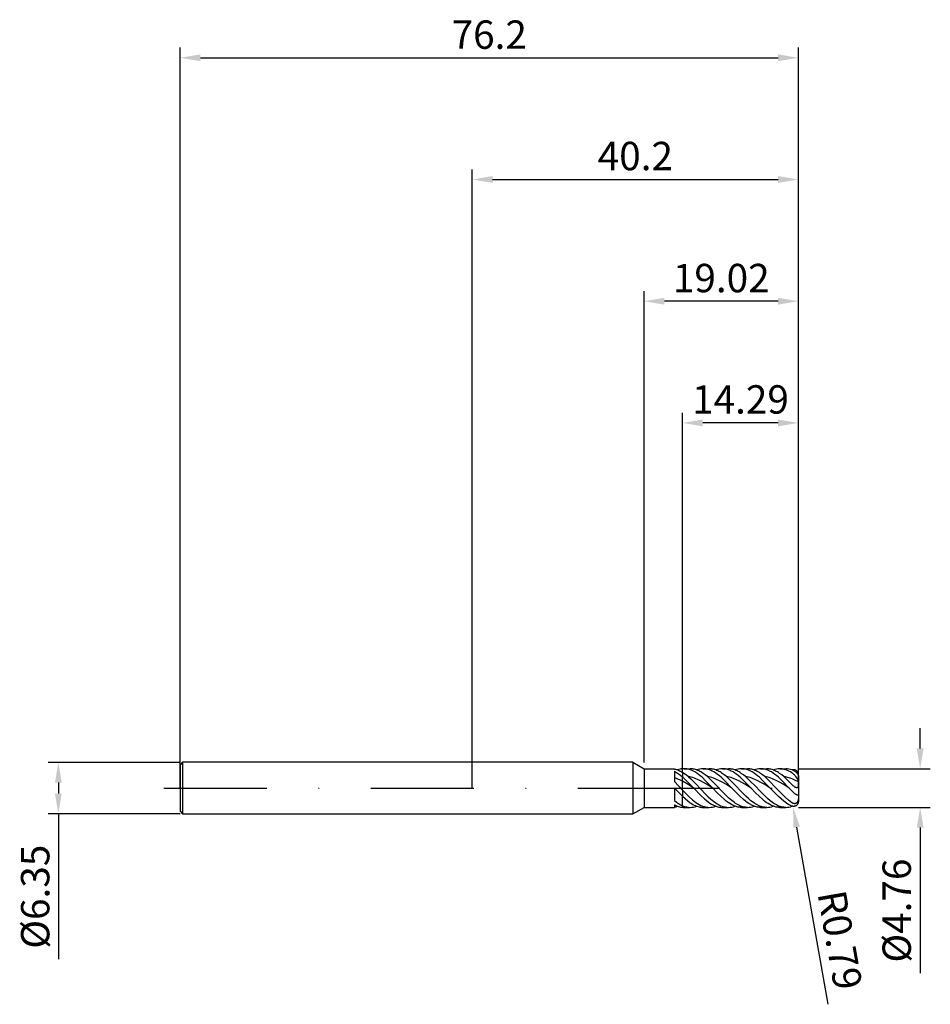
# Model space of a CAD drawing. Units: millimetres. Extents: x -56 to 56, y -27 to 95.
import ezdxf

# ---------------------------------------------------------------- set-up
doc = ezdxf.new("R2010")
doc.units = ezdxf.units.MM
doc.header["$PDMODE"] = 1
doc.linetypes.add('CENTER', pattern=[25.4, 12.7, -6.35, 0, -6.35])
doc.layers.get('DEFPOINTS').update_dxf_attribs({"linetype": 'CONTINUOUS'})
for name, color, linetype in [('1', 4, 'CONTINUOUS'), ('2', 7, 'CONTINUOUS'), ('4', 2, 'CENTER'), ('SK1', 4, 'CONTINUOUS'), ('SK2', 7, 'CONTINUOUS'), ('SK4', 2, 'CENTER')]:
    doc.layers.add(name, color=color, linetype=linetype)
doc.styles.add('SIMPLEX', font='simplex')
doc.dimstyles.get("Standard").update_dxf_attribs({"dimtxt": 3.5, "dimasz": 2.5, "dimexe": 1.25, "dimexo": 0, "dimtad": 1, "dimdsep": 46, "dimtxsty": 'SIMPLEX', "dimcen": 0, "dimazin": 2, "dimtfac": 1, "dimtofl": 0, "dimtmove": 0, "dimatfit": 3, "dimfxl": 1, "dimarcsym": 0})

# ---------------------------------------------------------------- blocks, each defined once
blk = doc.blocks.new('*D0')
at = {"layer": '2', "color": 0, "lineweight": -2}
for p, q in [((55.2, 4.88), (55.2, 7.38)), ((40.2, 2.38), (56.45, 2.38)), ((40.2, -2.38), (56.45, -2.38)), ((55.2, -4.88), (55.2, -22.81))]:
    blk.add_line(p, q, dxfattribs=at)
at = {"layer": '2', "color": 0}
for points in [[(54.78, 4.88), (55.62, 4.88), (55.2, 2.38)], [(55.62, -4.88), (54.78, -4.88), (55.2, -2.38)]]:
    blk.add_solid(points, dxfattribs=at)
at = {"layer": 'DEFPOINTS', "color": 0}
for p in [(40.2, 2.38), (40.2, -2.38), (55.2, -2.38)]:
    blk.add_point(p, dxfattribs=at)
at = {"layer": '2', "color": 0, "insert": (52.76, -15.1), "char_height": 3.5, "attachment_point": 5, "rotation": 90, "style": 'SIMPLEX'}
blk.add_mtext('%%c4.76', dxfattribs=at)
blk = doc.blocks.new('*D1')
at = {"layer": '2', "color": 0, "lineweight": -2}
for p, q in [((0, 0), (0, 76.25)), ((40.2, 0), (40.2, 76.25)), ((2.5, 75), (37.7, 75))]:
    blk.add_line(p, q, dxfattribs=at)
at = {"layer": '2', "color": 0}
for points in [[(2.5, 75.42), (2.5, 74.58), (0, 75)], [(37.7, 74.58), (37.7, 75.42), (40.2, 75)]]:
    blk.add_solid(points, dxfattribs=at)
at = {"layer": 'DEFPOINTS', "color": 0}
for p in [(40.2, 75), (0, 0), (40.2, 0)]:
    blk.add_point(p, dxfattribs=at)
at = {"layer": '2', "color": 0, "insert": (20.1, 77.44), "char_height": 3.5, "attachment_point": 5, "style": 'SIMPLEX'}
blk.add_mtext('40.2', dxfattribs=at)
blk = doc.blocks.new('*D2')
at = {"layer": '2', "color": 0, "lineweight": -2}
for p, q in [((25.91, 2.38), (25.91, 46.25)), ((40.2, 2.38), (40.2, 46.25)), ((37.7, 45), (28.41, 45))]:
    blk.add_line(p, q, dxfattribs=at)
at = {"layer": '2', "color": 0}
for points in [[(28.41, 45.42), (28.41, 44.58), (25.91, 45)], [(37.7, 44.58), (37.7, 45.42), (40.2, 45)]]:
    blk.add_solid(points, dxfattribs=at)
at = {"layer": 'DEFPOINTS', "color": 0}
for p in [(25.91, 45), (25.91, 2.38), (40.2, 2.38)]:
    blk.add_point(p, dxfattribs=at)
at = {"layer": '2', "color": 0, "insert": (33.06, 47.44), "char_height": 3.5, "attachment_point": 5, "style": 'SIMPLEX'}
blk.add_mtext('14.29', dxfattribs=at)
blk = doc.blocks.new('*D3')
at = {"layer": 'DEFPOINTS', "color": 0}
for p in [(-36, 3.17), (-51, -3.18), (-36, -3.18)]:
    blk.add_point(p, dxfattribs=at)
at = {"layer": 'SK2', "color": 0, "lineweight": -2}
for p, q in [((-36, 3.17), (-52.25, 3.17)), ((-51, 0.67), (-51, -0.68)), ((-36, -3.18), (-52.25, -3.18)), ((-51, -3.18), (-51, -21.1))]:
    blk.add_line(p, q, dxfattribs=at)
at = {"layer": 'SK2', "color": 0}
for points in [[(-50.58, 0.67), (-51.42, 0.67), (-51, 3.17)], [(-51.42, -0.68), (-50.58, -0.68), (-51, -3.18)]]:
    blk.add_solid(points, dxfattribs=at)
at = {"layer": 'SK2', "color": 0, "insert": (-53.4, -13.39), "char_height": 3.5, "attachment_point": 5, "rotation": 90, "style": 'SIMPLEX'}
blk.add_mtext('%%c6.35', dxfattribs=at)
blk = doc.blocks.new('*D4')
at = {"layer": 'DEFPOINTS', "color": 0}
for p in [(40.2, 90), (-36, 0), (40.2, 0)]:
    blk.add_point(p, dxfattribs=at)
at = {"layer": 'SK2', "color": 0, "lineweight": -2}
for p, q in [((-36, 0), (-36, 91.25)), ((40.2, 0), (40.2, 91.25)), ((-33.5, 90), (37.7, 90))]:
    blk.add_line(p, q, dxfattribs=at)
at = {"layer": 'SK2', "color": 0}
for points in [[(-33.5, 90.42), (-33.5, 89.58), (-36, 90)], [(37.7, 89.58), (37.7, 90.42), (40.2, 90)]]:
    blk.add_solid(points, dxfattribs=at)
at = {"layer": 'SK2', "color": 0, "insert": (2.1, 92.4), "char_height": 3.5, "attachment_point": 5, "style": 'SIMPLEX'}
blk.add_mtext('76.2', dxfattribs=at)
blk = doc.blocks.new('*D5')
at = {"layer": '2', "color": 0, "lineweight": -2}
for p, q in [((21.18, 3.17), (21.18, 61.25)), ((40.2, 2.38), (40.2, 61.25)), ((37.7, 60), (23.68, 60))]:
    blk.add_line(p, q, dxfattribs=at)
at = {"layer": '2', "color": 0}
for points in [[(23.68, 60.42), (23.68, 59.58), (21.18, 60)], [(37.7, 59.58), (37.7, 60.42), (40.2, 60)]]:
    blk.add_solid(points, dxfattribs=at)
at = {"layer": 'DEFPOINTS', "color": 0}
for p in [(21.18, 60), (21.18, 3.17), (40.2, 2.38)]:
    blk.add_point(p, dxfattribs=at)
at = {"layer": '2', "color": 0, "insert": (30.69, 62.4), "char_height": 3.5, "attachment_point": 5, "style": 'SIMPLEX'}
blk.add_mtext('19.02', dxfattribs=at)
blk = doc.blocks.new('*D6')
at = {"layer": '2', "color": 0, "lineweight": -2}
blk.add_line((39.98, -4.83), (43.83, -26.65), dxfattribs=at)
at = {"layer": '2', "color": 0}
blk.add_solid([(40.39, -4.76), (39.57, -4.9), (39.54, -2.37)], dxfattribs=at)
at = {"layer": 'DEFPOINTS', "color": 0}
for p in [(39.41, -1.59), (39.54, -2.37)]:
    blk.add_point(p, dxfattribs=at)
at = {"layer": '2', "color": 0, "insert": (44.88, -18.8), "char_height": 3.5, "attachment_point": 5, "rotation": 280, "style": 'SIMPLEX'}
blk.add_mtext('R0.79', dxfattribs=at)

msp = doc.modelspace()

# ---------------------------------------------------------------- linework, layer by layer
at = {"layer": '1'}
for p, q in [((19.8, 3.175), (0, 3.175)), ((19.8, 3.175), (19.8, 3.172)), ((19.8, 3.175), (21.18, 2.381)), ((19.8, 3.172), (19.8, 2.89)), ((19.8, 2.89), (19.8, -3.175)), ((21.18, 2.381), (24.912, 2.381)), ((21.18, 2.381), (21.18, 2.379)), ((21.18, 2.379), (21.18, 2.168)), ((21.18, 2.168), (21.18, -2.381)), ((24.912, 2.381), (24.912, 2.381)), ((24.912, 2.381), (24.912, 2.379)), ((24.912, 2.379), (24.912, 2.343)), ((24.912, 2.343), (25.037, 2.315)), ((24.912, 2.074), (24.912, 0.801)), ((24.912, 2.074), (25.037, 2.006)), ((25.162, 1.171), (24.912, 1.257)), ((25.037, 2.315), (25.162, 2.281)), ((25.037, 2.006), (25.162, 1.932)), ((25.162, 2.281), (25.287, 2.239)), ((25.162, 1.932), (25.412, 1.765)), ((25.287, 2.239), (25.412, 2.191)), ((25.412, 2.191), (25.537, 2.136)), ((25.412, 1.765), (25.662, 1.577)), ((25.537, 2.136), (25.662, 2.074)), ((25.662, 2.074), (25.787, 2.006)), ((25.662, 1.577), (25.912, 1.369)), ((25.787, 2.006), (25.912, 1.931)), ((25.912, 1.931), (25.912, 2.372)), ((25.912, 1.931), (25.912, 1.369)), ((25.912, 0.83), (25.912, 1.369)), ((24.912, 0.801), (25.912, -0.241)), ((24.912, 0.024), (24.912, -1.542)), ((24.912, 0.024), (24.934, 0)), ((24.934, 0), (24.912, 0.014)), ((25.412, 1.07), (25.162, 1.171)), ((25.662, 0.956), (25.412, 1.07)), ((25.912, 0.83), (25.662, 0.956)), ((25.912, -0.241), (25.912, 0.83)), ((24.934, 0), (25.912, -1.003)), ((25.912, -0.241), (25.912, -1.003)), ((25.912, -2.172), (25.912, -1.003)), ((19.8, -3.175), (21.18, -2.381)), ((21.18, -2.381), (24.912, -2.381)), ((24.912, -1.542), (25.162, -1.733)), ((24.912, -2.051), (24.912, -2.381)), ((24.912, -2.051), (25.037, -2.115)), ((25.037, -2.115), (25.162, -2.172)), ((25.162, -1.733), (25.412, -1.904)), ((25.162, -2.172), (25.287, -2.223)), ((25.287, -2.223), (25.412, -2.267)), ((25.412, -1.904), (25.537, -1.98)), ((25.412, -2.267), (25.537, -2.304)), ((25.537, -1.98), (25.662, -2.051)), ((25.537, -2.304), (25.662, -2.334)), ((25.662, -2.051), (25.787, -2.115)), ((25.662, -2.334), (25.787, -2.357)), ((25.787, -2.115), (25.912, -2.172)), ((25.787, -2.357), (25.912, -2.372)), ((25.912, -2.172), (25.912, -2.306)), ((25.912, -2.306), (25.912, -2.372)), ((0, -3.175), (19.8, -3.175))]:
    msp.add_line(p, q, dxfattribs=at)
at = {"layer": '1', "color": 1}
for p, q in [((25.912, 1.931), (25.912, 2.372)), ((25.912, 1.931), (25.912, 1.369)), ((25.912, 1.369), (26.257, 1.056)), ((25.912, 0.83), (25.912, 1.369)), ((26.112, 2.381), (26.862, 2.381)), ((26.223, 2.379), (26.112, 2.381)), ((26.333, 2.37), (26.223, 2.379)), ((26.444, 2.356), (26.333, 2.37)), ((26.554, 2.336), (26.444, 2.356)), ((26.665, 2.31), (26.554, 2.336)), ((26.807, 1.375), (26.618, 1.407)), ((26.618, 1.407), (26.928, 1.13)), ((26.775, 2.279), (26.665, 2.31)), ((26.886, 2.242), (26.775, 2.279)), ((26.997, 1.333), (26.807, 1.375)), ((26.994, 2.377), (26.862, 2.381)), ((26.996, 2.2), (26.886, 2.242)), ((27.126, 2.365), (26.994, 2.377)), ((27.106, 2.153), (26.996, 2.2)), ((27.186, 1.282), (26.997, 1.333)), ((27.217, 2.1), (27.106, 2.153)), ((27.258, 2.345), (27.126, 2.365)), ((27.375, 1.222), (27.186, 1.282)), ((27.438, 1.98), (27.217, 2.1)), ((27.39, 2.316), (27.258, 2.345)), ((27.565, 1.153), (27.375, 1.222)), ((27.522, 2.28), (27.39, 2.316)), ((27.659, 1.841), (27.438, 1.98)), ((27.654, 2.235), (27.522, 2.28)), ((27.786, 2.183), (27.654, 2.235)), ((27.88, 1.684), (27.659, 1.841)), ((27.918, 2.124), (27.786, 2.183)), ((28.101, 1.511), (27.88, 1.684)), ((28.05, 2.057), (27.918, 2.124)), ((28.182, 1.983), (28.05, 2.057)), ((28.321, 1.323), (28.101, 1.511)), ((28.314, 1.902), (28.182, 1.983)), ((28.446, 1.815), (28.314, 1.902)), ((28.763, 0.911), (28.321, 1.323)), ((28.71, 1.622), (28.446, 1.815)), ((28.469, 2.381), (29.218, 2.381)), ((28.579, 2.379), (28.469, 2.381)), ((28.69, 2.37), (28.579, 2.379)), ((28.8, 2.356), (28.69, 2.37)), ((28.974, 1.407), (28.71, 1.622)), ((28.91, 2.336), (28.8, 2.356)), ((29.021, 2.31), (28.91, 2.336)), ((29.265, 1.148), (28.974, 1.407)), ((29.164, 1.375), (28.974, 1.407)), ((29.131, 2.279), (29.021, 2.31)), ((29.242, 2.242), (29.131, 2.279)), ((29.353, 1.333), (29.164, 1.375)), ((29.35, 2.377), (29.218, 2.381)), ((29.352, 2.2), (29.242, 2.242)), ((29.482, 2.365), (29.35, 2.377)), ((29.463, 2.153), (29.352, 2.2)), ((29.542, 1.282), (29.353, 1.333)), ((29.573, 2.1), (29.463, 2.153)), ((29.614, 2.345), (29.482, 2.365)), ((29.732, 1.222), (29.542, 1.282)), ((29.794, 1.98), (29.573, 2.1)), ((29.746, 2.316), (29.614, 2.345)), ((29.921, 1.153), (29.732, 1.222)), ((29.878, 2.28), (29.746, 2.316)), ((30.015, 1.841), (29.794, 1.98)), ((30.01, 2.235), (29.878, 2.28)), ((30.142, 2.183), (30.01, 2.235)), ((30.236, 1.684), (30.015, 1.841)), ((30.274, 2.124), (30.142, 2.183)), ((30.457, 1.511), (30.236, 1.684)), ((30.406, 2.057), (30.274, 2.124)), ((30.539, 1.983), (30.406, 2.057)), ((30.678, 1.323), (30.457, 1.511)), ((30.671, 1.902), (30.539, 1.983)), ((30.803, 1.815), (30.671, 1.902)), ((31.119, 0.911), (30.678, 1.323)), ((31.067, 1.622), (30.803, 1.815)), ((30.825, 2.381), (31.575, 2.381)), ((30.935, 2.379), (30.825, 2.381)), ((31.046, 2.37), (30.935, 2.379)), ((31.156, 2.356), (31.046, 2.37)), ((31.331, 1.407), (31.067, 1.622)), ((31.267, 2.336), (31.156, 2.356)), ((31.377, 2.31), (31.267, 2.336)), ((31.621, 1.148), (31.331, 1.407)), ((31.52, 1.375), (31.331, 1.407)), ((31.488, 2.279), (31.377, 2.31)), ((31.598, 2.242), (31.488, 2.279)), ((31.709, 1.333), (31.52, 1.375)), ((31.707, 2.377), (31.575, 2.381)), ((31.709, 2.2), (31.598, 2.242)), ((31.839, 2.365), (31.707, 2.377)), ((31.819, 2.153), (31.709, 2.2)), ((31.899, 1.282), (31.709, 1.333)), ((31.929, 2.1), (31.819, 2.153)), ((31.971, 2.345), (31.839, 2.365)), ((32.088, 1.222), (31.899, 1.282)), ((32.15, 1.98), (31.929, 2.1)), ((32.103, 2.316), (31.971, 2.345)), ((32.277, 1.153), (32.088, 1.222)), ((32.235, 2.28), (32.103, 2.316)), ((32.371, 1.841), (32.15, 1.98)), ((32.367, 2.235), (32.235, 2.28)), ((32.499, 2.183), (32.367, 2.235)), ((32.592, 1.684), (32.371, 1.841)), ((32.631, 2.124), (32.499, 2.183)), ((32.813, 1.511), (32.592, 1.684)), ((32.763, 2.057), (32.631, 2.124)), ((32.895, 1.983), (32.763, 2.057)), ((33.034, 1.323), (32.813, 1.511)), ((33.027, 1.902), (32.895, 1.983)), ((33.159, 1.815), (33.027, 1.902)), ((33.476, 0.911), (33.034, 1.323)), ((33.423, 1.622), (33.159, 1.815)), ((33.181, 2.381), (33.931, 2.381)), ((33.292, 2.379), (33.181, 2.381)), ((33.402, 2.37), (33.292, 2.379)), ((33.513, 2.356), (33.402, 2.37)), ((33.687, 1.407), (33.423, 1.622)), ((33.623, 2.336), (33.513, 2.356)), ((33.733, 2.31), (33.623, 2.336)), ((33.977, 1.148), (33.687, 1.407)), ((33.876, 1.375), (33.687, 1.407)), ((33.844, 2.279), (33.733, 2.31)), ((33.954, 2.242), (33.844, 2.279)), ((34.065, 1.333), (33.876, 1.375)), ((34.063, 2.377), (33.931, 2.381)), ((34.065, 2.2), (33.954, 2.242)), ((34.195, 2.365), (34.063, 2.377)), ((34.175, 2.153), (34.065, 2.2)), ((34.255, 1.282), (34.065, 1.333)), ((34.286, 2.1), (34.175, 2.153)), ((34.327, 2.345), (34.195, 2.365)), ((34.444, 1.222), (34.255, 1.282)), ((34.507, 1.98), (34.286, 2.1)), ((34.459, 2.316), (34.327, 2.345)), ((34.633, 1.153), (34.444, 1.222)), ((34.591, 2.28), (34.459, 2.316)), ((34.727, 1.841), (34.507, 1.98)), ((34.723, 2.235), (34.591, 2.28)), ((34.855, 2.183), (34.723, 2.235)), ((34.948, 1.684), (34.727, 1.841)), ((34.987, 2.124), (34.855, 2.183)), ((35.169, 1.511), (34.948, 1.684)), ((35.119, 2.057), (34.987, 2.124)), ((35.251, 1.983), (35.119, 2.057)), ((35.39, 1.323), (35.169, 1.511)), ((35.383, 1.902), (35.251, 1.983)), ((35.515, 1.815), (35.383, 1.902)), ((35.832, 0.911), (35.39, 1.323)), ((35.779, 1.622), (35.515, 1.815)), ((35.537, 2.381), (36.287, 2.381)), ((35.648, 2.379), (35.537, 2.381)), ((35.758, 2.37), (35.648, 2.379)), ((35.869, 2.356), (35.758, 2.37)), ((36.043, 1.407), (35.779, 1.622)), ((35.979, 2.336), (35.869, 2.356)), ((36.09, 2.31), (35.979, 2.336)), ((36.358, 1.125), (36.043, 1.407)), ((36.232, 1.375), (36.043, 1.407)), ((36.2, 2.279), (36.09, 2.31)), ((36.311, 2.242), (36.2, 2.279)), ((36.422, 1.333), (36.232, 1.375)), ((36.419, 2.377), (36.287, 2.381)), ((36.421, 2.2), (36.311, 2.242)), ((36.551, 2.365), (36.419, 2.377)), ((36.532, 2.153), (36.421, 2.2)), ((36.611, 1.282), (36.422, 1.333)), ((36.642, 2.1), (36.532, 2.153)), ((36.683, 2.345), (36.551, 2.365)), ((36.8, 1.222), (36.611, 1.282)), ((36.863, 1.98), (36.642, 2.1)), ((36.815, 2.316), (36.683, 2.345)), ((36.99, 1.153), (36.8, 1.222)), ((36.947, 2.28), (36.815, 2.316)), ((37.084, 1.841), (36.863, 1.98)), ((37.079, 2.235), (36.947, 2.28)), ((37.211, 2.183), (37.079, 2.235)), ((37.305, 1.684), (37.084, 1.841)), ((37.343, 2.124), (37.211, 2.183)), ((37.526, 1.511), (37.305, 1.684)), ((37.475, 2.057), (37.343, 2.124)), ((37.607, 1.983), (37.475, 2.057)), ((37.746, 1.323), (37.526, 1.511)), ((37.739, 1.902), (37.607, 1.983)), ((37.871, 1.815), (37.739, 1.902)), ((38.188, 0.911), (37.746, 1.323)), ((38.135, 1.622), (37.871, 1.815)), ((37.988, 2.379), (37.894, 2.381)), ((37.894, 2.381), (38.643, 2.381)), ((38.083, 2.373), (37.988, 2.379)), ((38.177, 2.363), (38.083, 2.373)), ((38.399, 1.407), (38.135, 1.622)), ((38.272, 2.348), (38.177, 2.363)), ((38.366, 2.329), (38.272, 2.348)), ((38.461, 2.306), (38.366, 2.329)), ((38.903, 0.946), (38.399, 1.407)), ((38.625, 1.368), (38.399, 1.407)), ((38.555, 2.279), (38.461, 2.306)), ((38.65, 2.248), (38.555, 2.279)), ((38.85, 1.315), (38.625, 1.368)), ((38.744, 2.213), (38.65, 2.248)), ((38.839, 2.174), (38.744, 2.213)), ((39.028, 2.085), (38.839, 2.174)), ((39.075, 1.249), (38.85, 1.315)), ((39.217, 1.981), (39.028, 2.085)), ((39.3, 1.17), (39.075, 1.249)), ((39.406, 1.864), (39.217, 1.981)), ((39.449, 2.23), (39.406, 2.246)), ((39.455, 1.83), (39.406, 1.864)), ((39.478, 2.24), (39.447, 2.23)), ((39.493, 2.211), (39.449, 2.23)), ((39.504, 1.793), (39.455, 1.83)), ((39.51, 2.247), (39.478, 2.24)), ((39.564, 2.175), (39.493, 2.211)), ((39.568, 1.739), (39.504, 1.793)), ((39.541, 2.253), (39.51, 2.247)), ((39.572, 2.257), (39.541, 2.253)), ((39.638, 2.132), (39.564, 2.175)), ((39.633, 1.681), (39.568, 1.739)), ((39.603, 2.26), (39.572, 2.257)), ((39.634, 2.261), (39.603, 2.26)), ((39.697, 1.618), (39.633, 1.681)), ((39.665, 2.26), (39.634, 2.261)), ((39.714, 2.083), (39.638, 2.132)), ((39.695, 2.257), (39.665, 2.26)), ((39.726, 2.252), (39.695, 2.257)), ((39.76, 1.552), (39.697, 1.618)), ((39.79, 2.027), (39.714, 2.083)), ((39.756, 2.245), (39.726, 2.252)), ((39.786, 2.236), (39.756, 2.245)), ((39.883, 1.409), (39.76, 1.552)), ((39.816, 2.226), (39.786, 2.236)), ((39.867, 1.966), (39.79, 2.027)), ((39.845, 2.213), (39.816, 2.226)), ((39.874, 2.198), (39.845, 2.213)), ((39.942, 1.902), (39.867, 1.966)), ((39.902, 2.181), (39.874, 2.198)), ((39.996, 1.259), (39.883, 1.409)), ((39.93, 2.162), (39.902, 2.181)), ((39.958, 2.14), (39.93, 2.162)), ((40.011, 1.838), (39.942, 1.902)), ((39.984, 2.117), (39.958, 2.14)), ((40.01, 2.091), (39.984, 2.117)), ((40.048, 1.183), (39.996, 1.259)), ((40.035, 2.063), (40.01, 2.091)), ((40.069, 1.779), (40.011, 1.838)), ((40.058, 2.033), (40.035, 2.063)), ((40.081, 2), (40.058, 2.033)), ((40.114, 1.728), (40.069, 1.779)), ((40.102, 1.966), (40.081, 2)), ((40.121, 1.929), (40.102, 1.966)), ((40.133, 1.705), (40.114, 1.728)), ((40.139, 1.891), (40.121, 1.929)), ((40.148, 1.685), (40.133, 1.705)), ((40.154, 1.851), (40.139, 1.891)), ((40.161, 1.666), (40.148, 1.685)), ((40.168, 1.809), (40.154, 1.851)), ((40.171, 1.648), (40.161, 1.666)), ((40.179, 1.766), (40.168, 1.809)), ((40.18, 1.632), (40.171, 1.648)), ((40.188, 1.722), (40.179, 1.766)), ((40.186, 1.616), (40.18, 1.632)), ((40.189, 1.609), (40.186, 1.616)), ((40.195, 1.678), (40.188, 1.722)), ((40.191, 1.602), (40.189, 1.609)), ((40.193, 1.595), (40.191, 1.602)), ((40.195, 1.588), (40.193, 1.595)), ((40.199, 1.633), (40.195, 1.678)), ((40.196, 1.582), (40.195, 1.588)), ((40.198, 1.575), (40.196, 1.582)), ((40.199, 1.569), (40.198, 1.575)), ((40.2, 1.587), (40.199, 1.633)), ((40.2, 1.556), (40.199, 1.569)), ((40.2, 1.544), (40.2, 1.587)), ((40.2, 1.544), (40.2, 1.556)), ((40.2, 1.544), (40.2, 0.824)), ((25.912, -0.241), (25.912, 0.83)), ((26.601, 0.435), (25.912, 0.83)), ((26.257, 1.056), (27.291, 0)), ((27.291, 0), (26.601, 0.435)), ((26.928, 1.13), (27.547, 0.517)), ((27.547, 0.517), (28.787, -0.776)), ((27.754, 1.076), (27.565, 1.153)), ((28.132, 0.9), (27.754, 1.076)), ((28.511, 0.698), (28.132, 0.9)), ((28.89, 0.477), (28.511, 0.698)), ((29.647, 0), (28.763, 0.911)), ((29.647, 0), (28.89, 0.477)), ((29.555, 0.87), (29.265, 1.148)), ((30.136, 0.275), (29.555, 0.87)), ((30.11, 1.076), (29.921, 1.153)), ((30.489, 0.9), (30.11, 1.076)), ((30.755, -0.378), (30.136, 0.275)), ((30.867, 0.698), (30.489, 0.9)), ((31.246, 0.477), (30.867, 0.698)), ((32.003, 0), (31.119, 0.911)), ((32.003, 0), (31.246, 0.477)), ((31.911, 0.87), (31.621, 1.148)), ((32.492, 0.275), (31.911, 0.87)), ((32.466, 1.076), (32.277, 1.153)), ((32.845, 0.9), (32.466, 1.076)), ((33.112, -0.379), (32.492, 0.275)), ((33.224, 0.698), (32.845, 0.9)), ((33.602, 0.477), (33.224, 0.698)), ((34.359, 0), (33.476, 0.911)), ((34.359, 0), (33.602, 0.477)), ((34.268, 0.87), (33.977, 1.148)), ((34.849, 0.275), (34.268, 0.87)), ((34.823, 1.076), (34.633, 1.153)), ((35.201, 0.9), (34.823, 1.076)), ((35.468, -0.379), (34.849, 0.275)), ((35.58, 0.698), (35.201, 0.9)), ((35.958, 0.477), (35.58, 0.698)), ((36.716, 0), (35.832, 0.911)), ((36.716, 0), (35.958, 0.477)), ((36.674, 0.821), (36.358, 1.125)), ((37.304, 0.17), (36.674, 0.821)), ((37.179, 1.076), (36.99, 1.153)), ((37.558, 0.9), (37.179, 1.076)), ((38.145, -0.709), (37.304, 0.17)), ((37.936, 0.698), (37.558, 0.9)), ((38.315, 0.477), (37.936, 0.698)), ((39.072, 0), (38.188, 0.911)), ((39.072, 0), (38.315, 0.477)), ((39.406, 0.437), (38.903, 0.946)), ((39.525, 1.08), (39.3, 1.17)), ((39.564, 0.281), (39.406, 0.437)), ((39.75, 0.979), (39.525, 1.08)), ((39.638, 0.216), (39.564, 0.281)), ((39.714, 0.157), (39.638, 0.216)), ((39.752, 0.13), (39.714, 0.157)), ((40.2, 0.749), (39.75, 0.979)), ((39.79, 0.105), (39.752, 0.13)), ((39.829, 0.083), (39.79, 0.105)), ((39.848, 0.073), (39.829, 0.083)), ((39.867, 0.065), (39.848, 0.073)), ((39.886, 0.057), (39.867, 0.065)), ((39.905, 0.05), (39.886, 0.057)), ((39.924, 0.045), (39.905, 0.05)), ((39.942, 0.04), (39.924, 0.045)), ((39.96, 0.037), (39.942, 0.04)), ((39.969, 0.036), (39.96, 0.037)), ((39.977, 0.035), (39.969, 0.036)), ((39.986, 0.035), (39.977, 0.035)), ((39.994, 0.035), (39.986, 0.035)), ((40.003, 0.035), (39.994, 0.035)), ((40.011, 0.036), (40.003, 0.035)), ((40.019, 0.037), (40.011, 0.036)), ((40.026, 0.038), (40.019, 0.037)), ((40.034, 0.04), (40.026, 0.038)), ((40.041, 0.042), (40.034, 0.04)), ((40.048, 0.044), (40.041, 0.042)), ((40.094, 1.108), (40.048, 1.183)), ((40.055, 0.047), (40.048, 0.044)), ((40.062, 0.05), (40.055, 0.047)), ((40.069, 0.053), (40.062, 0.05)), ((40.075, 0.057), (40.069, 0.053)), ((40.081, 0.061), (40.075, 0.057)), ((40.087, 0.065), (40.081, 0.061)), ((40.093, 0.069), (40.087, 0.065)), ((40.099, 0.074), (40.093, 0.069)), ((40.134, 1.036), (40.094, 1.108)), ((40.104, 0.079), (40.099, 0.074)), ((40.109, 0.084), (40.104, 0.079)), ((40.114, 0.089), (40.109, 0.084)), ((40.119, 0.095), (40.114, 0.089)), ((40.124, 0.101), (40.119, 0.095)), ((40.133, 0.113), (40.124, 0.101)), ((40.141, 0.125), (40.133, 0.113)), ((40.151, 1.002), (40.134, 1.036)), ((40.148, 0.139), (40.141, 0.125)), ((40.155, 0.153), (40.148, 0.139)), ((40.165, 0.968), (40.151, 1.002)), ((40.161, 0.167), (40.155, 0.153)), ((40.166, 0.182), (40.161, 0.167)), ((40.178, 0.936), (40.165, 0.968)), ((40.171, 0.198), (40.166, 0.182)), ((40.176, 0.213), (40.171, 0.198)), ((40.183, 0.245), (40.176, 0.213)), ((40.187, 0.906), (40.178, 0.936)), ((40.189, 0.279), (40.183, 0.245)), ((40.191, 0.891), (40.187, 0.906)), ((40.193, 0.312), (40.189, 0.279)), ((40.194, 0.877), (40.191, 0.891)), ((40.199, 0.382), (40.193, 0.312)), ((40.197, 0.863), (40.194, 0.877)), ((40.199, 0.85), (40.197, 0.863)), ((40.2, 0.837), (40.199, 0.85)), ((40.2, 0.452), (40.199, 0.382)), ((40.2, 0.824), (40.2, 0.837)), ((40.2, 0.749), (40.2, 0.824)), ((40.2, 0.749), (40.2, 0.452)), ((40.2, 0.452), (40.2, -0.763)), ((25.912, -0.241), (26.739, -1.076)), ((25.912, -0.241), (25.912, -1.003)), ((25.912, -1.003), (26.232, -1.298)), ((25.912, -2.172), (25.912, -1.003)), ((26.739, -1.076), (27.152, -1.446)), ((27.291, 0), (28.174, -0.911)), ((28.174, -0.911), (28.616, -1.323)), ((28.787, -0.776), (29.096, -1.077)), ((29.096, -1.077), (29.406, -1.359)), ((30.199, -0.579), (29.647, 0)), ((30.641, -1.018), (30.199, -0.579)), ((31.083, -1.419), (30.641, -1.018)), ((31.375, -1.003), (30.755, -0.378)), ((31.684, -1.29), (31.375, -1.003)), ((32.555, -0.579), (32.003, 0)), ((32.997, -1.018), (32.555, -0.579)), ((33.439, -1.419), (32.997, -1.018)), ((33.731, -1.003), (33.112, -0.379)), ((34.041, -1.29), (33.731, -1.003)), ((34.912, -0.579), (34.359, 0)), ((35.353, -1.018), (34.912, -0.579)), ((35.795, -1.419), (35.353, -1.018)), ((36.088, -1.004), (35.468, -0.379)), ((36.397, -1.29), (36.088, -1.004)), ((37.724, -1.032), (36.716, 0)), ((38.061, -1.34), (37.724, -1.032)), ((38.565, -1.119), (38.145, -0.709)), ((38.986, -1.49), (38.565, -1.119)), ((39.406, -0.352), (39.072, 0)), ((39.585, -0.533), (39.406, -0.352)), ((39.713, -0.652), (39.585, -0.533)), ((39.776, -0.705), (39.713, -0.652)), ((39.837, -0.752), (39.776, -0.705)), ((39.897, -0.793), (39.837, -0.752)), ((39.927, -0.811), (39.897, -0.793)), ((39.955, -0.827), (39.927, -0.811)), ((39.983, -0.84), (39.955, -0.827)), ((40.01, -0.851), (39.983, -0.84)), ((40.023, -0.856), (40.01, -0.851)), ((40.035, -0.86), (40.023, -0.856)), ((40.048, -0.864), (40.035, -0.86)), ((40.06, -0.866), (40.048, -0.864)), ((40.072, -0.868), (40.06, -0.866)), ((40.083, -0.87), (40.072, -0.868)), ((40.094, -0.871), (40.083, -0.87)), ((40.105, -0.87), (40.094, -0.871)), ((40.11, -0.87), (40.105, -0.87)), ((40.115, -0.87), (40.11, -0.87)), ((40.12, -0.869), (40.115, -0.87)), ((40.125, -0.868), (40.12, -0.869)), ((40.129, -0.867), (40.125, -0.868)), ((40.134, -0.866), (40.129, -0.867)), ((40.138, -0.865), (40.134, -0.866)), ((40.143, -0.863), (40.138, -0.865)), ((40.147, -0.861), (40.143, -0.863)), ((40.151, -0.859), (40.147, -0.861)), ((40.155, -0.857), (40.151, -0.859)), ((40.158, -0.855), (40.155, -0.857)), ((40.162, -0.852), (40.158, -0.855)), ((40.165, -0.85), (40.162, -0.852)), ((40.169, -0.847), (40.165, -0.85)), ((40.172, -0.844), (40.169, -0.847)), ((40.175, -0.841), (40.172, -0.844)), ((40.178, -0.837), (40.175, -0.841)), ((40.18, -0.834), (40.178, -0.837)), ((40.183, -0.83), (40.18, -0.834)), ((40.185, -0.826), (40.183, -0.83)), ((40.187, -0.822), (40.185, -0.826)), ((40.189, -0.818), (40.187, -0.822)), ((40.191, -0.814), (40.189, -0.818)), ((40.193, -0.809), (40.191, -0.814)), ((40.194, -0.805), (40.193, -0.809)), ((40.199, -1.187), (40.193, -1.283)), ((40.196, -0.8), (40.194, -0.805)), ((40.197, -0.795), (40.196, -0.8)), ((40.198, -0.79), (40.197, -0.795)), ((40.199, -0.785), (40.198, -0.79)), ((40.2, -0.774), (40.199, -0.785)), ((40.2, -1.092), (40.199, -1.187)), ((40.2, -0.763), (40.2, -0.774)), ((40.2, -0.763), (40.2, -1.092)), ((40.2, -1.092), (40.2, -1.587)), ((25.912, -2.172), (26.031, -2.221)), ((25.912, -2.172), (25.912, -2.306)), ((25.912, -2.306), (25.912, -2.372)), ((26.031, -2.221), (26.15, -2.263)), ((26.112, -2.381), (26.862, -2.381)), ((26.15, -2.263), (26.268, -2.299)), ((26.232, -1.298), (26.551, -1.568)), ((26.268, -2.299), (26.387, -2.329)), ((26.387, -2.329), (26.506, -2.352)), ((26.506, -2.352), (26.625, -2.368)), ((26.551, -1.568), (26.871, -1.806)), ((26.625, -2.368), (26.743, -2.378)), ((26.743, -2.378), (26.862, -2.381)), ((26.871, -1.806), (27.031, -1.911)), ((27.031, -1.911), (27.19, -2.007)), ((27.152, -1.446), (27.358, -1.613)), ((27.19, -2.007), (27.35, -2.093)), ((27.35, -2.093), (27.51, -2.169)), ((27.358, -1.613), (27.565, -1.767)), ((27.51, -2.169), (27.67, -2.233)), ((27.565, -1.767), (27.772, -1.906)), ((27.67, -2.233), (27.83, -2.286)), ((27.772, -1.906), (27.978, -2.029)), ((27.83, -2.286), (27.989, -2.328)), ((27.978, -2.029), (28.185, -2.135)), ((27.989, -2.328), (28.069, -2.344)), ((28.069, -2.344), (28.149, -2.358)), ((28.149, -2.358), (28.229, -2.368)), ((28.185, -2.135), (28.288, -2.181)), ((28.229, -2.368), (28.309, -2.375)), ((28.288, -2.181), (28.392, -2.223)), ((28.309, -2.375), (28.389, -2.38)), ((28.389, -2.38), (28.469, -2.381)), ((28.392, -2.223), (28.495, -2.26)), ((28.469, -2.381), (29.218, -2.381)), ((28.495, -2.26), (28.598, -2.292)), ((28.598, -2.292), (28.702, -2.319)), ((28.616, -1.323), (28.837, -1.511)), ((28.702, -2.319), (28.805, -2.341)), ((28.805, -2.341), (28.908, -2.359)), ((28.837, -1.511), (29.058, -1.684)), ((28.908, -2.359), (29.012, -2.371)), ((29.012, -2.371), (29.115, -2.379)), ((29.058, -1.684), (29.279, -1.841)), ((29.115, -2.379), (29.218, -2.381)), ((29.218, -2.381), (29.218, -2.381)), ((29.279, -1.841), (29.5, -1.98)), ((29.406, -1.359), (29.716, -1.614)), ((29.5, -1.98), (29.72, -2.1)), ((29.716, -1.614), (30.026, -1.839)), ((29.72, -2.1), (29.831, -2.153)), ((29.831, -2.153), (29.941, -2.2)), ((29.941, -2.2), (30.052, -2.242)), ((30.026, -1.839), (30.18, -1.939)), ((30.052, -2.242), (30.162, -2.279)), ((30.162, -2.279), (30.273, -2.31)), ((30.18, -1.939), (30.335, -2.029)), ((30.273, -2.31), (30.383, -2.336)), ((30.335, -2.029), (30.49, -2.11)), ((30.383, -2.336), (30.494, -2.356)), ((30.49, -2.11), (30.645, -2.181)), ((30.494, -2.356), (30.604, -2.37)), ((30.604, -2.37), (30.715, -2.379)), ((30.645, -2.181), (30.8, -2.242)), ((30.715, -2.379), (30.825, -2.381)), ((30.8, -2.242), (30.955, -2.292)), ((30.825, -2.381), (31.575, -2.381)), ((30.955, -2.292), (31.11, -2.331)), ((31.304, -1.599), (31.083, -1.419)), ((31.11, -2.331), (31.265, -2.359)), ((31.265, -2.359), (31.342, -2.369)), ((31.524, -1.765), (31.304, -1.599)), ((31.342, -2.369), (31.42, -2.376)), ((31.42, -2.376), (31.497, -2.38)), ((31.497, -2.38), (31.574, -2.381)), ((31.745, -1.913), (31.524, -1.765)), ((31.574, -2.381), (31.575, -2.381)), ((31.994, -1.552), (31.684, -1.29)), ((31.966, -2.043), (31.745, -1.913)), ((32.077, -2.1), (31.966, -2.043)), ((32.304, -1.785), (31.994, -1.552)), ((32.187, -2.153), (32.077, -2.1)), ((32.298, -2.2), (32.187, -2.153)), ((32.408, -2.242), (32.298, -2.2)), ((32.459, -1.89), (32.304, -1.785)), ((32.519, -2.279), (32.408, -2.242)), ((32.613, -1.985), (32.459, -1.89)), ((32.629, -2.31), (32.519, -2.279)), ((32.768, -2.071), (32.613, -1.985)), ((32.739, -2.336), (32.629, -2.31)), ((32.85, -2.356), (32.739, -2.336)), ((32.923, -2.147), (32.768, -2.071)), ((32.96, -2.37), (32.85, -2.356)), ((33.078, -2.212), (32.923, -2.147)), ((33.071, -2.379), (32.96, -2.37)), ((33.181, -2.381), (33.071, -2.379)), ((33.233, -2.268), (33.078, -2.212)), ((33.181, -2.381), (33.931, -2.381)), ((33.388, -2.312), (33.233, -2.268)), ((33.543, -2.346), (33.388, -2.312)), ((33.66, -1.599), (33.439, -1.419)), ((33.62, -2.359), (33.543, -2.346)), ((33.697, -2.369), (33.62, -2.359)), ((33.881, -1.765), (33.66, -1.599)), ((33.775, -2.376), (33.697, -2.369)), ((33.852, -2.38), (33.775, -2.376)), ((33.93, -2.381), (33.852, -2.38)), ((34.102, -1.913), (33.881, -1.765)), ((33.931, -2.381), (33.93, -2.381)), ((34.351, -1.553), (34.041, -1.29)), ((34.323, -2.043), (34.102, -1.913)), ((34.433, -2.1), (34.323, -2.043)), ((34.661, -1.786), (34.351, -1.553)), ((34.543, -2.153), (34.433, -2.1)), ((34.654, -2.2), (34.543, -2.153)), ((34.764, -2.242), (34.654, -2.2)), ((34.816, -1.89), (34.661, -1.786)), ((34.875, -2.279), (34.764, -2.242)), ((34.97, -1.985), (34.816, -1.89)), ((34.985, -2.31), (34.875, -2.279)), ((35.125, -2.071), (34.97, -1.985)), ((35.096, -2.336), (34.985, -2.31)), ((35.206, -2.356), (35.096, -2.336)), ((35.28, -2.147), (35.125, -2.071)), ((35.317, -2.37), (35.206, -2.356)), ((35.435, -2.213), (35.28, -2.147)), ((35.427, -2.379), (35.317, -2.37)), ((35.537, -2.381), (35.427, -2.379)), ((35.59, -2.268), (35.435, -2.213)), ((35.537, -2.381), (36.287, -2.381)), ((35.745, -2.313), (35.59, -2.268)), ((35.9, -2.346), (35.745, -2.313)), ((36.016, -1.599), (35.795, -1.419)), ((35.977, -2.359), (35.9, -2.346)), ((36.055, -2.369), (35.977, -2.359)), ((36.237, -1.765), (36.016, -1.599)), ((36.132, -2.376), (36.055, -2.369)), ((36.21, -2.38), (36.132, -2.376)), ((36.287, -2.381), (36.21, -2.38)), ((36.458, -1.913), (36.237, -1.765)), ((36.287, -2.381), (36.287, -2.381)), ((36.707, -1.553), (36.397, -1.29)), ((36.679, -2.043), (36.458, -1.913)), ((36.789, -2.1), (36.679, -2.043)), ((37.017, -1.786), (36.707, -1.553)), ((36.9, -2.153), (36.789, -2.1)), ((37.01, -2.2), (36.9, -2.153)), ((37.121, -2.242), (37.01, -2.2)), ((37.172, -1.89), (37.017, -1.786)), ((37.231, -2.279), (37.121, -2.242)), ((37.327, -1.985), (37.172, -1.89)), ((37.341, -2.31), (37.231, -2.279)), ((37.482, -2.071), (37.327, -1.985)), ((37.452, -2.336), (37.341, -2.31)), ((37.562, -2.356), (37.452, -2.336)), ((37.637, -2.147), (37.482, -2.071)), ((37.673, -2.37), (37.562, -2.356)), ((37.791, -2.213), (37.637, -2.147)), ((37.783, -2.379), (37.673, -2.37)), ((37.894, -2.381), (37.783, -2.379)), ((37.946, -2.268), (37.791, -2.213)), ((37.894, -2.381), (38.643, -2.381)), ((38.101, -2.313), (37.946, -2.268)), ((38.397, -1.619), (38.061, -1.34)), ((38.256, -2.346), (38.101, -2.313)), ((38.334, -2.359), (38.256, -2.346)), ((38.411, -2.369), (38.334, -2.359)), ((38.565, -1.745), (38.397, -1.619)), ((38.488, -2.376), (38.411, -2.369)), ((38.566, -2.38), (38.488, -2.376)), ((38.733, -1.861), (38.565, -1.745)), ((38.643, -2.381), (38.566, -2.38)), ((38.902, -1.966), (38.733, -1.861)), ((39.07, -2.061), (38.902, -1.966)), ((39.196, -1.656), (38.986, -1.49)), ((39.238, -2.145), (39.07, -2.061)), ((39.406, -1.809), (39.196, -1.656)), ((39.406, -2.216), (39.238, -2.145)), ((39.44, -1.831), (39.406, -1.809)), ((39.439, -2.228), (39.406, -2.216)), ((39.471, -2.238), (39.439, -2.228)), ((39.475, -1.852), (39.44, -1.831)), ((39.504, -2.246), (39.471, -2.238)), ((39.51, -1.87), (39.475, -1.852)), ((39.536, -2.252), (39.504, -2.246)), ((39.546, -1.886), (39.51, -1.87)), ((39.568, -2.257), (39.536, -2.252)), ((39.583, -1.9), (39.546, -1.886)), ((39.601, -2.26), (39.568, -2.257)), ((39.601, -1.906), (39.583, -1.9)), ((39.619, -1.911), (39.601, -1.906)), ((39.633, -2.261), (39.601, -2.26)), ((39.638, -1.916), (39.619, -1.911)), ((39.665, -2.259), (39.633, -2.261)), ((39.657, -1.919), (39.638, -1.916)), ((39.676, -1.922), (39.657, -1.919)), ((39.697, -2.256), (39.665, -2.259)), ((39.695, -1.924), (39.676, -1.922)), ((39.714, -1.926), (39.695, -1.924)), ((39.729, -2.251), (39.697, -2.256)), ((39.733, -1.926), (39.714, -1.926)), ((39.76, -2.244), (39.729, -2.251)), ((39.752, -1.926), (39.733, -1.926)), ((39.771, -1.924), (39.752, -1.926)), ((39.791, -2.235), (39.76, -2.244)), ((39.79, -1.922), (39.771, -1.924)), ((39.81, -1.918), (39.79, -1.922)), ((39.822, -2.223), (39.791, -2.235)), ((39.829, -1.914), (39.81, -1.918)), ((39.853, -2.209), (39.822, -2.223)), ((39.848, -1.908), (39.829, -1.914)), ((39.867, -1.901), (39.848, -1.908)), ((39.883, -2.193), (39.853, -2.209)), ((39.886, -1.893), (39.867, -1.901)), ((39.912, -2.175), (39.883, -2.193)), ((39.905, -1.884), (39.886, -1.893)), ((39.924, -1.873), (39.905, -1.884)), ((39.941, -2.154), (39.912, -2.175)), ((39.942, -1.862), (39.924, -1.873)), ((39.969, -2.131), (39.941, -2.154)), ((39.96, -1.849), (39.942, -1.862)), ((39.977, -1.834), (39.96, -1.849)), ((39.996, -2.105), (39.969, -2.131)), ((39.994, -1.819), (39.977, -1.834)), ((40.011, -1.802), (39.994, -1.819)), ((40.023, -2.077), (39.996, -2.105)), ((40.026, -1.785), (40.011, -1.802)), ((40.048, -2.047), (40.023, -2.077)), ((40.041, -1.766), (40.026, -1.785)), ((40.055, -1.746), (40.041, -1.766)), ((40.072, -2.014), (40.048, -2.047)), ((40.069, -1.726), (40.055, -1.746)), ((40.081, -1.705), (40.069, -1.726)), ((40.094, -1.979), (40.072, -2.014)), ((40.093, -1.683), (40.081, -1.705)), ((40.104, -1.661), (40.093, -1.683)), ((40.115, -1.941), (40.094, -1.979)), ((40.124, -1.616), (40.104, -1.661)), ((40.134, -1.902), (40.115, -1.941)), ((40.141, -1.569), (40.124, -1.616)), ((40.151, -1.861), (40.134, -1.902)), ((40.155, -1.522), (40.141, -1.569)), ((40.165, -1.818), (40.151, -1.861)), ((40.166, -1.474), (40.155, -1.522)), ((40.178, -1.773), (40.165, -1.818)), ((40.176, -1.427), (40.166, -1.474)), ((40.183, -1.379), (40.176, -1.427)), ((40.187, -1.728), (40.178, -1.773)), ((40.193, -1.283), (40.183, -1.379)), ((40.194, -1.681), (40.187, -1.728)), ((40.199, -1.634), (40.194, -1.681)), ((40.2, -1.587), (40.199, -1.634))]:
    msp.add_line(p, q, dxfattribs=at)
at = {"layer": '1'}
for centre, radius, start, end in [((26.153, -0.017), 2.401, 95.76035, 110.57673), ((24.449, 0.065), 2.452, 280.87358, 290.52153)]:
    msp.add_arc(centre, radius, start, end, dxfattribs=at)
at = {"layer": '1', "color": 1}
for centre, radius, start, end in [((26.113, 0.243), 2.139, 90.00939, 95.38601), ((22.918, -2.829), 5.624, 48.86047, 57.82985), ((28.489, 0.057), 2.325, 90.50752, 110.75037), ((30.846, 0.057), 2.325, 90.50752, 110.75037), ((33.202, 0.057), 2.325, 90.50755, 110.75035), ((35.558, 0.057), 2.325, 90.50753, 110.75036), ((37.914, 0.057), 2.325, 90.50753, 110.75037), ((38.626, 0.076), 2.306, 70.22014, 89.56184), ((26.113, -0.243), 2.138, 264.61347, 269.99118), ((26.852, -0.116), 2.266, 270.25674, 291.03577), ((29.208, -0.116), 2.266, 270.25674, 291.03576), ((31.564, -0.116), 2.266, 270.25678, 291.03569), ((33.91, -0.057), 2.325, 270.50743, 290.75039), ((36.266, -0.057), 2.325, 270.50754, 290.75034), ((38.626, -0.076), 2.306, 270.43819, 289.77985), ((39.089, -1.348), 0.953, 289.42052, 292.06007)]:
    msp.add_arc(centre, radius, start, end, dxfattribs=at)
at = {"layer": '4'}
msp.add_line((17.8, 0), (42.2, 0), dxfattribs=at)
at = {"layer": 'SK1'}
for p, q in [((-35.682, 3.175), (-36, 2.857)), ((-36, 2.857), (-36, 2.855)), ((-36, 2.855), (-36, 2.601)), ((-36, 2.601), (-36, -2.857)), ((0, 3.175), (-35.682, 3.175)), ((-35.682, 3.175), (-35.682, 3.172)), ((-35.682, 3.172), (-35.682, 2.89)), ((-35.682, 2.89), (-35.682, -3.175)), ((-36, -2.857), (-35.682, -3.175)), ((-35.682, -3.175), (0, -3.175))]:
    msp.add_line(p, q, dxfattribs=at)
at = {"layer": 'SK4'}
for p, q in [((-38, 0), (19.8, 0)), ((17.8, 0), (42.2, 0))]:
    msp.add_line(p, q, dxfattribs=at)

# ---------------------------------------------------------------- dimensions: what is measured, and where the dimension line sits
at = {"layer": '2'}
for base, p1, p2, picture, middle in [((40.2, 75), (0, 0), (40.2, 0), '*D1', (20.1, 77.438)), ((21.18, 60), (40.2, 2.381), (21.18, 3.175), '*D5', (30.69, 62.398)), ((25.912, 45), (40.2, 2.381), (25.912, 2.381), '*D2', (33.056, 47.438))]:
    dim = msp.add_linear_dim(base=base, p1=p1, p2=p2, dimstyle='STANDARD', dxfattribs=at)
    dim.commit()
    dim.dimension.update_dxf_attribs({"geometry": picture, "text_midpoint": middle})
dim = msp.add_linear_dim(base=(55.2, -2.381), p1=(40.2, 2.381), p2=(40.2, -2.381), angle=90, text='%%c<>', dimstyle='STANDARD', dxfattribs=at)
dim.commit()
dim.dimension.update_dxf_attribs({"geometry": '*D0', "text_midpoint": (52.762, -15.096)})
dim = msp.add_radius_dim(center=(39.406, -1.587), mpoint=(39.544, -2.369), dimstyle='STANDARD', dxfattribs=at)
dim.commit()
dim.dimension.update_dxf_attribs({"geometry": '*D6', "text_midpoint": (42.514, -19.215), "dimtype": 164})
at = {"layer": 'SK2'}
dim = msp.add_linear_dim(base=(40.2, 90), p1=(-36, 0), p2=(40.2, 0), dimstyle='STANDARD', dxfattribs=at)
dim.commit()
dim.dimension.update_dxf_attribs({"geometry": '*D4', "text_midpoint": (2.1, 92.398)})
dim = msp.add_linear_dim(base=(-51, -3.175), p1=(-36, 3.175), p2=(-36, -3.175), angle=90, text='%%c<>', dimstyle='STANDARD', dxfattribs=at)
dim.commit()
dim.dimension.update_dxf_attribs({"geometry": '*D3', "text_midpoint": (-53.398, -13.389)})

doc.saveas('drawing.dxf')
